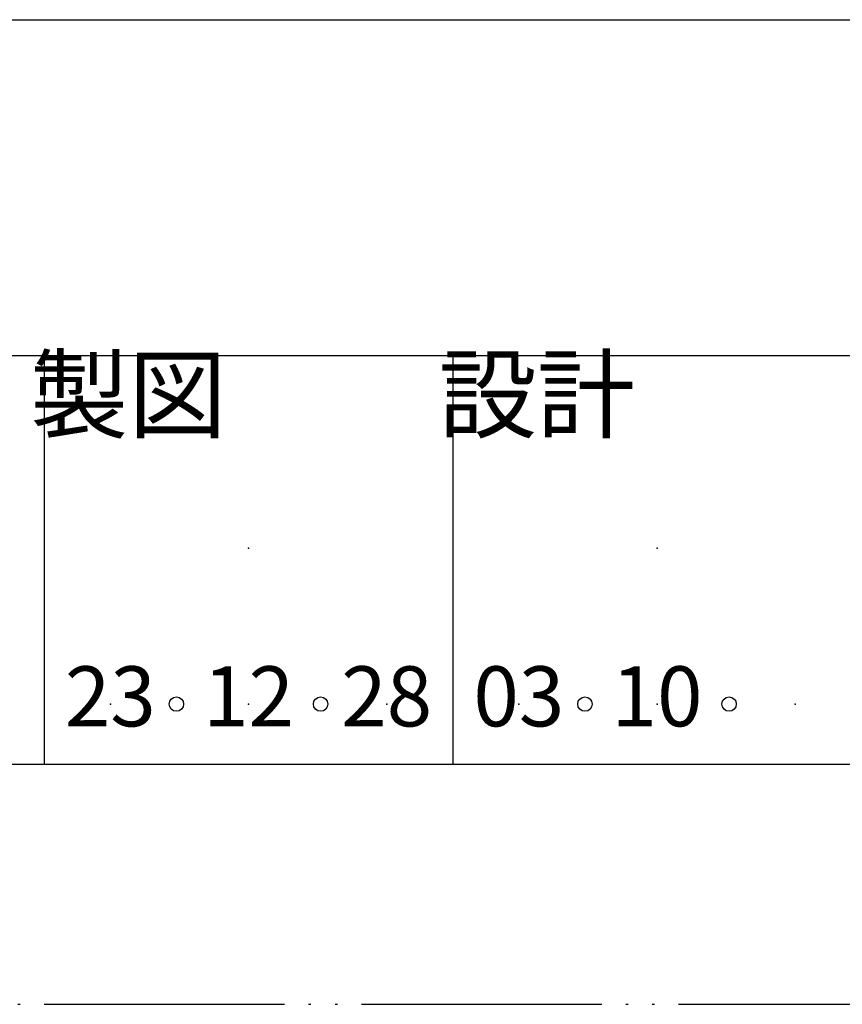
# Model space of a CAD drawing. Units: millimetres. Extents: x 0 to 210, y 0 to 297.
# Drawn here: x 131 to 165, y 0 to 41 of the extents above; entities that cross this region are included whole.
import ezdxf

# ---------------------------------------------------------------- set-up
doc = ezdxf.new("R2010")
doc.units = ezdxf.units.MM
doc.linetypes.add('PHANTOM', pattern=[13, 10, -1, 0, -1, 0, -1])
doc.layers.add('1', color=7, linetype='Continuous')
doc.styles.add('CONVERTER_11', font='MS Mincho.ttf', dxfattribs={"width": 0.89})
doc.styles.add('CONVERTER_12', font='txt.shx', dxfattribs={"width": 0.9})

# ---------------------------------------------------------------- blocks, each defined once
blk = doc.blocks.new('開示A4', base_point=(0, 0))
at = {"layer": '1', "color": 7, "linetype": 'Continuous'}
for p, q in [((25, 41), (200, 41)), ((200, 27), (25, 27)), ((105, 10), (200, 10))]:
    blk.add_line(p, q, dxfattribs=at)
at = {"layer": '1', "color": 2, "linetype": 'Continuous'}
for p, q in [((132, 27), (132, 10)), ((149, 27), (149, 10))]:
    blk.add_line(p, q, dxfattribs=at)
at = {"layer": '1', "color": 4, "linetype": 'PHANTOM'}
blk.add_line((0, 0), (210, 0), dxfattribs=at)
at = {"layer": '1', "color": 7, "linetype": 'Continuous'}
for centre in [(137.5, 12.5), (143.5, 12.5), (154.5, 12.5), (160.5, 12.5)]:
    blk.add_circle(centre, 0.3, dxfattribs=at)
at = {"layer": '1', "color": 4}
for p in [(140.5, 19), (157.5, 19), (134.75, 12.5), (140.5, 12.5), (146.25, 12.5), (151.75, 12.5), (157.5, 12.5), (163.25, 12.5)]:
    blk.add_point(p, dxfattribs=at)
at = {"layer": '1', "color": 2, "char_height": 3, "attachment_point": 5, "line_spacing_factor": 0.590909, "style": 'CONVERTER_11'}
for s, insert in [('製図', (135.5, 25)), ('設計', (152.5, 25))]:
    blk.add_mtext(s, dxfattribs=dict(at, insert=insert))
blk = doc.blocks.new('開示A4枠', base_point=(0, 0))
at = {"layer": '1'}
blk.add_blockref('開示A4', (0, 0), dxfattribs=at)

msp = doc.modelspace()

# ---------------------------------------------------------------- block references
msp.add_blockref('開示A4枠', (0, 0))

# ---------------------------------------------------------------- texts
at = {"layer": '1', "color": 7, "char_height": 2.5, "attachment_point": 5, "line_spacing_factor": 0.720288, "style": 'CONVERTER_12'}
for s, insert in [('23', (134.75, 12.5)), ('12', (140.5, 12.5)), ('28', (146.25, 12.5)), ('03', (151.75, 12.5)), ('10', (157.5, 12.5))]:
    msp.add_mtext(s, dxfattribs=dict(at, insert=insert))

doc.saveas('drawing.dxf')
